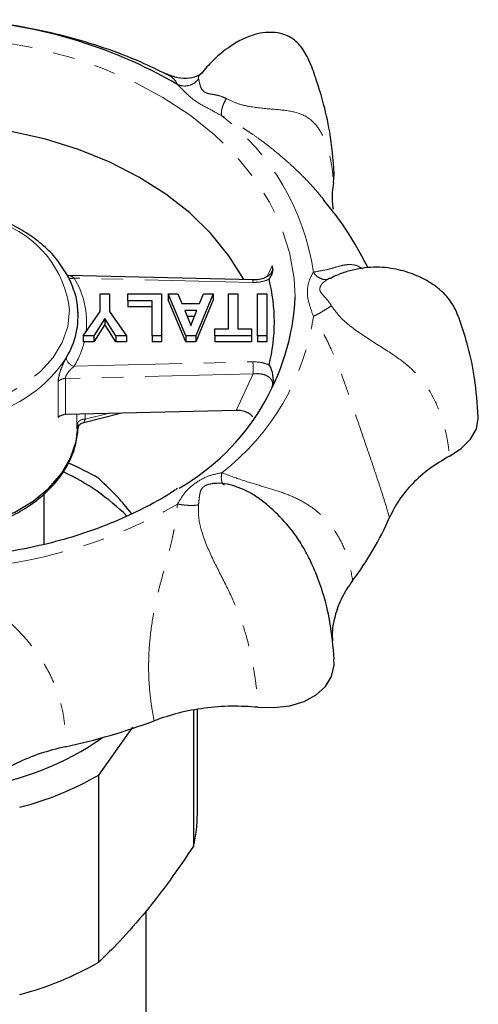
# Model space of a CAD drawing. Units: millimetres. Extents: x 3 to 417, y 9 to 276.
# Drawn here: x 41 to 68, y 212 to 270 of the extents above; entities that cross this region are included whole.
import ezdxf

# ---------------------------------------------------------------- set-up
doc = ezdxf.new("R2010")
doc.units = ezdxf.units.MM
doc.linetypes.add('PHANTOM', pattern=[12.7, 6.35, -1.27, 1.27, -1.27, 1.27, -1.27])

msp = doc.modelspace()

# ---------------------------------------------------------------- linework, layer by layer
at = {"color": 7, "linetype": 'Continuous', "lineweight": 25}
for p, q in [((49.934, 266.717), (49.9, 266.733)), ((59.72, 260.346), (59.749, 260.901)), ((56.127, 255.415), (56.111, 255.463)), ((54.996, 254.639), (44.139, 254.908)), ((54.996, 254.639), (54.996, 254.639)), ((46.016, 252.79), (46.016, 253.829)), ((46.016, 253.829), (46.555, 253.829)), ((46.555, 253.829), (46.555, 252.787)), ((47.632, 253.416), (47.632, 253.829)), ((47.632, 253.829), (49.606, 253.829)), ((49.068, 253.416), (47.632, 253.416)), ((47.632, 253.416), (47.632, 253.062)), ((49.068, 251.354), (49.068, 253.416)), ((49.606, 253.829), (49.606, 251.354)), ((51.052, 251.354), (50.01, 253.829)), ((50.01, 253.829), (50.581, 253.829)), ((50.01, 253.829), (50.01, 253.475)), ((51.052, 251), (50.01, 253.475)), ((50.581, 253.829), (50.81, 253.257)), ((52.657, 253.829), (51.624, 251.354)), ((52.657, 253.475), (51.624, 251)), ((51.852, 253.257), (52.08, 253.829)), ((52.08, 253.829), (52.657, 253.829)), ((52.657, 253.829), (52.657, 253.475)), ((53.555, 251.766), (53.555, 253.829)), ((53.555, 253.829), (54.093, 253.829)), ((54.093, 253.829), (54.093, 251.766)), ((55.26, 251.354), (55.26, 253.829)), ((55.26, 253.829), (55.798, 253.829)), ((55.798, 253.829), (55.798, 251.354)), ((49.068, 253.062), (47.632, 253.062)), ((50.81, 253.257), (51.852, 253.257)), ((51.688, 252.845), (50.976, 252.845)), ((50.976, 252.845), (51.334, 251.956)), ((51.334, 251.956), (51.688, 252.845)), ((45.007, 251.354), (46.016, 252.79)), ((46.286, 252.366), (45.641, 251.354)), ((46.93, 251.354), (46.286, 252.366)), ((46.286, 252.366), (46.286, 252.012)), ((46.555, 252.787), (47.564, 251.354)), ((51.547, 252.491), (51.118, 252.491)), ((46.286, 252.012), (45.641, 251)), ((46.93, 251), (46.286, 252.012)), ((52.747, 251.354), (52.747, 251.766)), ((52.747, 251.766), (53.555, 251.766)), ((54.093, 251.766), (54.901, 251.766)), ((54.901, 251.766), (54.901, 251.354)), ((45.641, 251.354), (45.007, 251.354)), ((45.007, 251.354), (45.007, 251.003)), ((45.641, 251.354), (45.641, 251)), ((47.564, 251.354), (46.93, 251.354)), ((46.93, 251.354), (46.93, 251)), ((47.564, 251.354), (47.564, 251)), ((49.606, 251.354), (49.068, 251.354)), ((49.068, 251.354), (49.068, 251)), ((49.606, 251.354), (49.606, 251)), ((51.052, 251.354), (51.052, 251)), ((51.624, 251.354), (51.052, 251.354)), ((51.624, 251.354), (51.624, 251)), ((54.901, 251.354), (52.747, 251.354)), ((52.747, 251.354), (52.747, 251)), ((54.901, 251.354), (54.901, 251)), ((55.798, 251.354), (55.26, 251.354)), ((55.26, 251.354), (55.26, 251)), ((55.798, 251.354), (55.798, 251)), ((45.641, 251), (45.077, 251)), ((47.564, 251), (46.93, 251)), ((49.606, 251), (49.068, 251)), ((51.624, 251), (51.052, 251)), ((54.901, 251), (52.747, 251)), ((55.798, 251), (55.26, 251)), ((56.111, 248.363), (56.127, 248.417)), ((54.009, 246.976), (43.968, 246.728)), ((45.055, 246.271), (47.204, 246.808)), ((42.72, 239.11), (42.72, 242.078)), ((51.494, 229.35), (51.494, 221.369)), ((51.72, 223.263), (51.72, 229.393)), ((45.926, 225.55), (47.926, 228.36)), ((45.926, 214.55), (45.926, 225.55)), ((48.72, 207.761), (48.72, 217.564))]:
    msp.add_line(p, q, dxfattribs=at)
at = {"color": 8, "linetype": 'PHANTOM', "lineweight": 18}
for p, q in [((55.811, 254.833), (56.111, 255.463)), ((54.984, 254.493), (44.484, 254.752)), ((55.932, 254.677), (55.911, 254.668)), ((44.484, 249.569), (54.984, 249.828)), ((55.001, 249.121), (43.968, 248.849)), ((43.968, 248.849), (43.968, 246.728)), ((54.009, 246.976), (55.001, 249.121)), ((43.55, 246.549), (43.55, 248.67)), ((44.641, 246.146), (44.641, 246.744)), ((45.137, 246.453), (46.485, 246.79)), ((45.137, 246.756), (45.137, 246.453))]:
    msp.add_line(p, q, dxfattribs=at)
at = {"color": 8, "linetype": 'PHANTOM', "lineweight": 18, "flags": 128}
for points in [[(35.72, 268.963), (37.885, 268.886), (40.029, 268.658), (42.131, 268.28), (44.168, 267.755), (46.122, 267.09), (47.972, 266.291), (49.7, 265.365), (51.29, 264.322), (52.725, 263.172), (53.99, 261.927), (55.074, 260.6), (55.966, 259.202), (56.657, 257.749), (57.139, 256.254), (57.409, 254.733), (57.47, 253.647)], [(31.374, 258.034), (30.344, 257.524), (29.357, 256.853), (28.536, 256.08), (27.9, 255.224), (27.467, 254.306), (27.247, 253.351), (27.247, 252.384), (27.467, 251.429), (27.9, 250.512), (28.536, 249.655), (29.357, 248.882), (30.344, 248.212), (31.47, 247.663), (32.706, 247.248), (34.02, 246.979), (35.377, 246.862), (36.744, 246.901), (38.085, 247.095), (39.364, 247.438), (40.548, 247.921), (41.608, 248.533), (42.515, 249.257), (43.246, 250.075), (43.782, 250.965), (44.11, 251.904), (44.22, 252.868), (44.22, 252.868)]]:
    msp.add_lwpolyline(points, dxfattribs=at)
at = {"color": 7, "linetype": 'Continuous', "lineweight": 25, "flags": 128}
for points in [[(54.445, 254.653), (54.423, 254.696), (53.57, 256.065), (52.517, 257.362), (51.276, 258.574), (49.862, 259.686), (48.289, 260.686), (46.576, 261.563), (44.741, 262.308), (42.805, 262.911), (40.79, 263.366)], [(66.532, 244.291), (67.21, 244.736), (67.763, 245.286), (68.106, 245.883), (68.22, 246.504), (68.206, 246.579)], [(39.735, 240.455), (39.806, 240.48), (41.01, 241.002), (42.084, 241.65), (43.001, 242.41), (43.739, 243.261), (44.279, 244.184), (44.609, 245.155), (44.72, 246.15)], [(55.295, 229.533), (56.218, 229.509), (57.16, 229.621), (57.999, 229.872), (58.701, 230.254), (59.241, 230.75), (59.595, 231.343), (59.755, 232.009), (59.736, 232.352)]]:
    msp.add_lwpolyline(points, dxfattribs=at)
at = {"color": 7, "linetype": 'Continuous', "lineweight": 25}
for centre, radius, start, end in [((36.268, 241.44), 28.521, 59.941, 87.4091), ((45.89, 252.161), 10.352, 345.9303, 14.0697), ((43.727, 254.288), 13.758, 300.19813, 357.32732), ((39.973, 252.528), 4.743, 328.62793, 6.54692), ((43.958, 246.174), 0.554, 88.98735, 137.42969), ((37.274, 228.155), 17.162, 59.72302, 66.3605), ((38.085, 231.086), 13.565, 45.54104, 64.77071), ((46.921, 247.616), 17.515, 322.62647, 336.651), ((36.506, 262.345), 35.915, 281.98331, 290.66653), ((36.561, 241.308), 16.604, 277.63928, 305.24364), ((36.694, 241.536), 18.461, 284.4083, 300.00692), ((43.619, 223.268), 8.101, 346.44233, 359.96241), ((36.694, 230.536), 18.461, 284.40839, 300.00699)]:
    msp.add_arc(centre, radius, start, end, dxfattribs=at)
at = {"color": 8, "linetype": 'PHANTOM', "lineweight": 18}
for centre, radius, start, end in [((44.459, 253.024), 14.229, 8.38206, 52.34035), ((38.024, 252.142), 6.238, 6.68333, 71.32605), ((44.331, 255.181), 0.456, 247.41453, 289.70473), ((40.239, 252.152), 4.978, 353.76556, 31.49154), ((55.589, 254.516), 0.606, 168.22135, 182.13401), ((44.459, 254.574), 14.229, 307.65968, 351.61792), ((39.902, 252.305), 5.337, 329.15952, 345.84854), ((37.192, 254.596), 8.201, 284.11871, 326.4101), ((44.618, 250.158), 0.604, 189.39888, 257.14857), ((38.219, 249.061), 16.782, 0.20688, 2.62119), ((43.958, 248.295), 0.554, 88.98845, 137.42859), ((45.086, 245.983), 0.473, 83.74068, 159.81134), ((36.268, 266.157), 28.521, 272.5909, 300.059)]:
    msp.add_arc(centre, radius, start, end, dxfattribs=at)
at = {"color": 7, "linetype": 'Continuous', "lineweight": 25}
for points, knots in [([(49.931, 266.71), (49.428, 266.958), (48.234, 267.547), (46.251, 268.293), (44.006, 268.976), (41.691, 269.484), (39.777, 269.781), (38.637, 269.865), (38.291, 269.89)], [0, 0, 0, 0, 0.1395948, 0.3313082, 0.5246283, 0.7192415, 0.9148947, 1, 1, 1, 1]), ([(59.759, 260.901), (59.692, 261.715), (59.572, 263.165), (59.142, 265.037), (58.71, 266.415), (58.32, 267.509), (57.881, 268.331), (57.384, 268.791), (56.884, 269.05), (56.421, 269.174), (55.864, 269.204), (55.228, 269.113), (54.543, 268.881), (53.648, 268.405), (52.735, 267.686), (52.17, 267.023), (51.946, 266.759)], [0, 0, 0, 0, 0.176451, 0.314482, 0.41428, 0.493629, 0.560567, 0.61231, 0.63984, 0.675262, 0.71297, 0.751623, 0.796003, 0.845348, 0.938489, 1, 1, 1, 1]), ([(51.995, 266.808), (51.941, 266.763), (51.733, 266.588), (51.226, 266.47), (50.553, 266.477), (50.123, 266.653), (49.902, 266.743)], [0, 0, 0, 0, 0.095707, 0.370526, 0.676356, 1, 1, 1, 1]), ([(52.01, 266.831), (52, 266.825), (51.964, 266.806), (51.949, 266.783), (51.939, 266.766)], [0, 0, 0, 0, 0.267222, 1, 1, 1, 1]), ([(59.719, 260.346), (59.663, 259.973), (59.587, 259.46), (59.678, 258.95), (59.703, 258.81)], [0, 0, 0, 0, 0.7253503, 1, 1, 1, 1]), ([(61.748, 255.348), (61.5, 255.815), (60.92, 256.905), (60.032, 258.246), (59.353, 259.079), (59.12, 259.365)], [0, 0, 0, 0, 0.329823, 0.770238, 1, 1, 1, 1]), ([(59.675, 258.81), (59.676, 258.809), (59.68, 258.804), (59.678, 258.805), (59.676, 258.806)], [0, 0, 0, 0, 0.179741, 1, 1, 1, 1]), ([(43.84, 255.29), (43.741, 255.448), (43.461, 255.898), (42.811, 256.562), (41.927, 257.274), (40.889, 257.865), (40.144, 258.224), (39.731, 258.346), (39.727, 258.347)], [0, 0, 0, 0, 0.118159, 0.336356, 0.555961, 0.776503, 0.997527, 1, 1, 1, 1]), ([(44.437, 254.109), (44.34, 254.378), (44.194, 254.789), (43.931, 255.162), (43.84, 255.29)], [0, 0, 0, 0, 0.655481, 1, 1, 1, 1]), ([(55.932, 254.677), (55.932, 254.678), (55.98, 254.756), (56.11, 254.978), (56.194, 255.171), (56.143, 255.357), (56.127, 255.415)], [0, 0, 0, 0, 0.003175, 0.245458, 0.76426, 1, 1, 1, 1]), ([(68.218, 246.58), (68.163, 247.348), (68.063, 248.748), (67.674, 250.607), (67.225, 252.022), (66.83, 253.111), (66.167, 253.94), (65.332, 254.555), (64.348, 255.027), (63.196, 255.35), (61.879, 255.431), (60.711, 255.215), (59.913, 254.933), (59.59, 254.762), (59.481, 254.704)], [0, 0, 0, 0, 0.173856, 0.31673, 0.428686, 0.512819, 0.583859, 0.645978, 0.708021, 0.774144, 0.852369, 0.934473, 0.97778, 1, 1, 1, 1]), ([(56.073, 255.078), (56.068, 255.06), (56.05, 255.005), (55.898, 254.862), (55.621, 254.724), (55.298, 254.64), (55.083, 254.647), (54.996, 254.651)], [0, 0, 0, 0, 0.104311, 0.331992, 0.574783, 0.829327, 1, 1, 1, 1]), ([(59.595, 254.747), (59.51, 254.729), (59.398, 254.706), (59.277, 254.61), (59.249, 254.587)], [0, 0, 0, 0, 0.767927, 1, 1, 1, 1]), ([(44.72, 252.514), (44.712, 252.691), (44.692, 253.187), (44.604, 253.728), (44.454, 254.069), (44.437, 254.109)], [0, 0, 0, 0, 0.329287, 0.922473, 1, 1, 1, 1]), ([(45.077, 251), (45.07, 251), (45.047, 251), (45.024, 251.002), (45.007, 251.003)], [0, 0, 0, 0, 0.273295, 1, 1, 1, 1]), ([(55.932, 249.644), (55.932, 249.643), (55.98, 249.565), (56.11, 249.29), (56.194, 248.832), (56.143, 248.516), (56.127, 248.417)], [0, 0, 0, 0, 0.003179, 0.24546, 0.764262, 1, 1, 1, 1]), ([(54.984, 246.579), (54.94, 246.634), (54.84, 246.756), (54.581, 246.891), (54.288, 246.97), (54.09, 246.974), (54.009, 246.976)], [0, 0, 0, 0, 0.221944, 0.501848, 0.795484, 1, 1, 1, 1]), ([(39.73, 240.337), (39.889, 240.389), (40.451, 240.574), (41.32, 241.023), (42.309, 241.67), (43.15, 242.425), (43.83, 243.262), (44.33, 244.166), (44.633, 245.094), (44.716, 245.764), (44.719, 246.109), (44.72, 246.15)], [0, 0, 0, 0, 0.053243, 0.188031, 0.322923, 0.457758, 0.592273, 0.726098, 0.858887, 0.982904, 1, 1, 1, 1]), ([(44.716, 246.099), (44.716, 246.086), (44.715, 246.02), (44.708, 245.961), (44.704, 245.932), (44.705, 245.939), (44.714, 245.97), (44.74, 246.034), (44.805, 246.131), (44.915, 246.226), (45.012, 246.253), (45.057, 246.266)], [0, 0, 0, 0, 0.049145, 0.252684, 0.371477, 0.453137, 0.519365, 0.591339, 0.716247, 0.866758, 1, 1, 1, 1]), ([(66.531, 244.292), (66.129, 244.051), (65.323, 243.568), (64.339, 242.687), (63.524, 241.726), (63.175, 241.024), (63.001, 240.675)], [0, 0, 0, 0, 0.250279, 0.50096, 0.751407, 1, 1, 1, 1]), ([(50.558, 242.394), (50.484, 242.342), (49.932, 241.952), (48.772, 241.315), (47.087, 240.502), (45.288, 239.813), (43.406, 239.242), (41.455, 238.799), (39.453, 238.486), (37.417, 238.306), (35.366, 238.262), (33.318, 238.353), (31.291, 238.579), (29.305, 238.937), (27.376, 239.425), (25.523, 240.037), (23.76, 240.767), (22.112, 241.613), (20.817, 242.389), (20.13, 242.915), (19.901, 243.09)], [0, 0, 0, 0, 0.009224, 0.069314, 0.129383, 0.189445, 0.249507, 0.309575, 0.36965, 0.429731, 0.489814, 0.549895, 0.60997, 0.670033, 0.730081, 0.790111, 0.850123, 0.910118, 0.970105, 1, 1, 1, 1]), ([(47.872, 240.905), (47.635, 241.193), (46.98, 241.984), (46.336, 242.59), (45.926, 242.976)], [0, 0, 0, 0, 0.362625, 1, 1, 1, 1]), ([(52.796, 242.676), (52.742, 242.681), (52.677, 242.688), (52.614, 242.674), (52.604, 242.671)], [0, 0, 0, 0, 0.8328865, 1, 1, 1, 1]), ([(59.756, 232.352), (59.693, 233.094), (59.578, 234.436), (59.14, 236.18), (58.665, 237.492), (58.197, 238.499), (57.78, 239.217), (57.404, 239.753), (56.883, 240.42), (56.206, 241.117), (55.409, 241.764), (54.571, 242.312), (53.711, 242.614), (53.035, 242.711), (52.812, 242.683), (52.796, 242.681)], [0, 0, 0, 0, 0.179088, 0.324303, 0.4357, 0.522147, 0.595338, 0.627221, 0.663035, 0.75711, 0.812588, 0.861756, 0.951904, 0.99645, 1, 1, 1, 1]), ([(60.84, 236.985), (60.612, 236.649), (60.154, 235.976), (59.78, 234.887), (59.609, 234.033), (59.654, 233.551), (59.664, 233.44)], [0, 0, 0, 0, 0.302417, 0.6071, 0.909639, 1, 1, 1, 1]), ([(55.295, 229.534), (54.769, 229.565), (53.717, 229.626), (52.14, 229.496), (50.602, 229.223), (49.654, 228.901), (49.182, 228.741)], [0, 0, 0, 0, 0.250279, 0.50096, 0.751407, 1, 1, 1, 1]), ([(43.963, 227.213), (43.467, 227.089), (42.471, 226.842), (41.11, 226.264), (39.867, 225.568), (39.187, 225), (38.848, 224.717)], [0, 0, 0, 0, 0.249582, 0.501035, 0.750718, 1, 1, 1, 1]), ([(51.494, 221.369), (51.036, 220.691), (50.115, 219.329), (49.18, 218.145), (48.71, 217.551)], [0, 0, 0, 0, 0.497624, 1, 1, 1, 1]), ([(48.71, 217.551), (48.192, 216.94), (47.257, 215.836), (46.337, 214.947), (45.926, 214.55)], [0, 0, 0, 0, 0.553824, 1, 1, 1, 1])]:
    msp.add_open_spline(points, degree=3, knots=knots, dxfattribs=at)
at = {"color": 8, "linetype": 'PHANTOM', "lineweight": 18}
for points, knots in [([(50.554, 266.125), (50.55, 266.133), (50.499, 266.247), (50.379, 266.431), (50.134, 266.632), (49.973, 266.701), (49.934, 266.717)], [0, 0, 0, 0, 0.030987, 0.456625, 0.869438, 1, 1, 1, 1]), ([(51.939, 266.766), (51.886, 266.716), (51.767, 266.603), (51.782, 266.503), (51.791, 266.448)], [0, 0, 0, 0, 0.4358614, 1, 1, 1, 1]), ([(51.791, 266.448), (51.716, 266.364), (51.561, 266.193), (51.232, 266.05), (50.876, 266.014), (50.659, 266.089), (50.554, 266.125)], [0, 0, 0, 0, 0.242315, 0.5, 0.757685, 1, 1, 1, 1]), ([(51.791, 266.448), (51.806, 266.404), (51.833, 266.325), (51.873, 266.087), (51.95, 265.866), (52.104, 265.684), (52.35, 265.585), (52.656, 265.535), (53.034, 265.473), (53.278, 265.362), (53.413, 265.3)], [0, 0, 0, 0, 0.164143, 0.295386, 0.40493, 0.50073, 0.596037, 0.706015, 0.835876, 1, 1, 1, 1]), ([(53.152, 264.288), (52.884, 264.434), (52.337, 264.733), (51.577, 265.13), (50.984, 265.689), (50.695, 265.982), (50.554, 266.125)], [0, 0, 0, 0, 0.2447099, 0.4990694, 0.7539666, 1, 1, 1, 1]), ([(53.152, 264.288), (53.139, 264.335), (53.114, 264.432), (53.158, 264.688), (53.258, 264.992), (53.363, 265.2), (53.413, 265.3)], [0, 0, 0, 0, 0.242316, 0.500002, 0.757683, 1, 1, 1, 1]), ([(53.413, 265.3), (53.639, 265.193), (54.097, 264.974), (55.038, 264.767), (56.17, 264.673), (57.354, 264.573), (58.265, 264.216), (58.895, 263.544), (59.25, 262.79), (59.462, 262.095), (59.586, 261.526), (59.674, 260.942), (59.704, 260.54), (59.719, 260.346)], [0, 0, 0, 0, 0.05851, 0.1191468, 0.2446559, 0.3692047, 0.4882349, 0.6072327, 0.7331597, 0.7996953, 0.867889, 0.9362589, 1, 1, 1, 1]), ([(59.127, 259.371), (58.902, 259.648), (58.52, 260.121), (57.866, 260.789), (57.272, 261.356), (56.628, 261.924), (56.05, 262.396), (55.488, 262.824), (55.033, 263.151), (54.632, 263.42), (54.34, 263.607), (54.108, 263.75), (53.791, 263.938), (53.5, 264.102), (53.255, 264.234), (53.179, 264.274), (53.152, 264.288)], [0, 0, 0, 0, 0.151891, 0.258488, 0.367285, 0.467865, 0.582255, 0.646043, 0.730892, 0.791151, 0.827106, 0.861358, 0.893923, 0.967022, 0.988499, 1, 1, 1, 1]), ([(56.07, 255.08), (56.094, 255.124), (56.157, 255.235), (56.138, 255.347), (56.127, 255.415)], [0, 0, 0, 0, 0.395787, 1, 1, 1, 1]), ([(58.535, 255.098), (58.554, 255.101), (58.825, 255.151), (59.315, 255.231), (59.883, 255.397), (60.362, 255.533), (60.804, 255.559), (61.153, 255.479), (61.353, 255.33), (61.411, 255.288)], [0, 0, 0, 0, 0.01389, 0.204682, 0.389725, 0.570721, 0.747032, 0.927879, 1, 1, 1, 1]), ([(44.141, 254.902), (44.153, 254.903), (44.21, 254.907), (44.331, 254.862), (44.432, 254.789), (44.484, 254.752)], [0, 0, 0, 0, 0.12295, 0.552185, 1, 1, 1, 1]), ([(55.911, 254.668), (55.746, 254.608), (55.453, 254.503), (55.127, 254.496), (54.984, 254.493)], [0, 0, 0, 0, 0.563409, 1, 1, 1, 1]), ([(58.535, 252.5), (58.445, 252.751), (58.262, 253.263), (58.142, 253.918), (58.261, 254.616), (58.445, 254.939), (58.535, 255.098)], [0, 0, 0, 0, 0.24471, 0.49907, 0.753966, 1, 1, 1, 1]), ([(59.364, 254.678), (59.351, 254.674), (59.242, 254.638), (59.018, 254.688), (58.736, 254.833), (58.601, 255.011), (58.535, 255.098)], [0, 0, 0, 0, 0.045231, 0.369942, 0.694658, 1, 1, 1, 1]), ([(59.249, 254.587), (59.202, 254.555), (59.092, 254.48), (58.954, 254.305), (58.889, 254.1), (58.955, 253.908), (59.118, 253.722), (59.356, 253.479), (59.51, 253.252), (59.595, 253.125)], [0, 0, 0, 0, 0.103832, 0.243155, 0.365003, 0.486219, 0.626094, 0.791258, 1, 1, 1, 1]), ([(58.535, 252.5), (58.601, 252.531), (58.736, 252.596), (59.019, 252.757), (59.323, 252.942), (59.506, 253.065), (59.595, 253.125)], [0, 0, 0, 0, 0.2423166, 0.4999996, 0.7576837, 1, 1, 1, 1]), ([(59.595, 253.125), (59.75, 252.906), (60.066, 252.461), (60.92, 251.728), (62.102, 250.956), (63.495, 250.101), (64.641, 249.142), (65.451, 248.048), (65.905, 247.057), (66.18, 246.22), (66.344, 245.566), (66.464, 244.921), (66.51, 244.497), (66.531, 244.292)], [0, 0, 0, 0, 0.05851, 0.119147, 0.244656, 0.369205, 0.488235, 0.607233, 0.73316, 0.799695, 0.867889, 0.936259, 1, 1, 1, 1]), ([(63.001, 240.675), (62.929, 240.93), (62.787, 241.429), (62.53, 242.235), (62.195, 243.249), (61.763, 244.521), (61.315, 245.832), (60.947, 246.913), (60.665, 247.737), (60.372, 248.58), (60.108, 249.298), (59.843, 249.968), (59.618, 250.494), (59.408, 250.943), (59.247, 251.262), (59.115, 251.512), (58.929, 251.848), (58.752, 252.148), (58.6, 252.396), (58.552, 252.473), (58.535, 252.5)], [0, 0, 0, 0, 0.082458, 0.160844, 0.235649, 0.361588, 0.48425, 0.549073, 0.615234, 0.6764, 0.745962, 0.784753, 0.836351, 0.872995, 0.89486, 0.915689, 0.935492, 0.979945, 0.993006, 1, 1, 1, 1]), ([(43.55, 248.67), (43.551, 248.692), (43.553, 248.8), (43.596, 249.046), (43.712, 249.409), (43.867, 249.775), (43.971, 249.965), (44.023, 250.059)], [0, 0, 0, 0, 0.057476, 0.273515, 0.515531, 0.759217, 1, 1, 1, 1]), ([(44.484, 249.569), (44.427, 249.519), (44.315, 249.419), (44.151, 249.235), (44.034, 249.066), (43.984, 248.948), (43.969, 248.886), (43.968, 248.86), (43.968, 248.849)], [0, 0, 0, 0, 0.264596, 0.525571, 0.762545, 0.888852, 0.951905, 1, 1, 1, 1]), ([(54.984, 249.828), (55.171, 249.822), (55.507, 249.81), (55.801, 249.695), (55.932, 249.644)], [0, 0, 0, 0, 0.555284, 1, 1, 1, 1]), ([(56.127, 248.417), (56.135, 248.471), (56.153, 248.598), (56.08, 248.787), (55.911, 248.958), (55.654, 249.082), (55.339, 249.145), (55.111, 249.129), (55.001, 249.121)], [0, 0, 0, 0, 0.122138, 0.285972, 0.451252, 0.627389, 0.82105, 1, 1, 1, 1]), ([(44.641, 246.146), (44.642, 246.084), (44.644, 245.949), (44.66, 245.831), (44.683, 245.806), (44.705, 245.885), (44.713, 246.019), (44.717, 246.086)], [0, 0, 0, 0, 0.180125, 0.3938162, 0.5995519, 0.8008938, 1, 1, 1, 1]), ([(45.054, 246.276), (45.057, 246.277), (45.065, 246.28), (45.094, 246.347), (45.123, 246.419), (45.137, 246.453)], [0, 0, 0, 0, 0.25577, 0.653824, 1, 1, 1, 1]), ([(50.554, 241.472), (50.695, 241.709), (50.982, 242.191), (51.573, 242.708), (52.333, 243.148), (52.882, 243.256), (53.152, 243.31)], [0, 0, 0, 0, 0.244709, 0.49907, 0.753966, 1, 1, 1, 1]), ([(53.307, 242.602), (53.294, 242.604), (53.23, 242.618), (53.159, 242.755), (53.113, 242.997), (53.139, 243.208), (53.152, 243.31)], [0, 0, 0, 0, 0.075244, 0.38975, 0.70425, 1, 1, 1, 1]), ([(53.152, 243.31), (53.181, 243.299), (53.616, 243.142), (54.428, 242.84), (55.551, 242.511), (56.594, 242.2), (57.566, 241.819), (58.396, 241.338), (59.088, 240.764), (59.651, 240.126), (60.171, 239.306), (60.615, 238.264), (60.763, 237.421), (60.84, 236.985)], [0, 0, 0, 0, 0.007737, 0.114008, 0.217077, 0.317892, 0.416098, 0.51683, 0.598135, 0.68089, 0.765934, 0.878911, 1, 1, 1, 1]), ([(52.604, 242.671), (52.514, 242.657), (52.337, 242.63), (52.102, 242.514), (51.949, 242.35), (51.873, 242.138), (51.832, 241.837), (51.806, 241.573), (51.791, 241.425)], [0, 0, 0, 0, 0.141162, 0.279429, 0.416979, 0.575706, 0.763128, 1, 1, 1, 1]), ([(49.182, 228.741), (49.127, 229.034), (49.019, 229.606), (48.913, 230.518), (48.843, 231.651), (48.87, 233.042), (49.035, 234.435), (49.248, 235.562), (49.445, 236.411), (49.676, 237.272), (49.88, 238.008), (50.067, 238.701), (50.204, 239.252), (50.307, 239.732), (50.372, 240.08), (50.418, 240.354), (50.472, 240.729), (50.512, 241.07), (50.541, 241.354), (50.55, 241.442), (50.554, 241.472)], [0, 0, 0, 0, 0.082458, 0.160844, 0.235649, 0.361587, 0.48425, 0.549073, 0.615234, 0.676399, 0.745962, 0.784753, 0.836351, 0.872995, 0.89486, 0.915689, 0.935493, 0.979945, 0.993005, 1, 1, 1, 1]), ([(50.554, 241.472), (50.659, 241.454), (50.876, 241.416), (51.232, 241.389), (51.561, 241.389), (51.716, 241.413), (51.791, 241.425)], [0, 0, 0, 0, 0.242315, 0.5, 0.757686, 1, 1, 1, 1]), ([(51.791, 241.425), (51.785, 241.162), (51.773, 240.628), (52.04, 239.567), (52.58, 238.291), (53.365, 236.798), (54.076, 235.295), (54.59, 233.813), (54.878, 232.605), (55.054, 231.635), (55.163, 230.901), (55.245, 230.197), (55.279, 229.75), (55.295, 229.534)], [0, 0, 0, 0, 0.05851, 0.119147, 0.244656, 0.369204, 0.488235, 0.607233, 0.73316, 0.799695, 0.867889, 0.936259, 1, 1, 1, 1]), ([(37.557, 237.666), (37.58, 237.64), (37.924, 237.255), (38.582, 236.523), (39.602, 235.566), (40.599, 234.657), (41.531, 233.718), (42.296, 232.771), (42.897, 231.817), (43.349, 230.882), (43.719, 229.802), (43.966, 228.557), (43.964, 227.671), (43.963, 227.213)], [0, 0, 0, 0, 0.007736, 0.114008, 0.217077, 0.317892, 0.416098, 0.51683, 0.598135, 0.68089, 0.765935, 0.878911, 1, 1, 1, 1])]:
    msp.add_open_spline(points, degree=3, knots=knots, dxfattribs=at)

doc.saveas('drawing.dxf')
